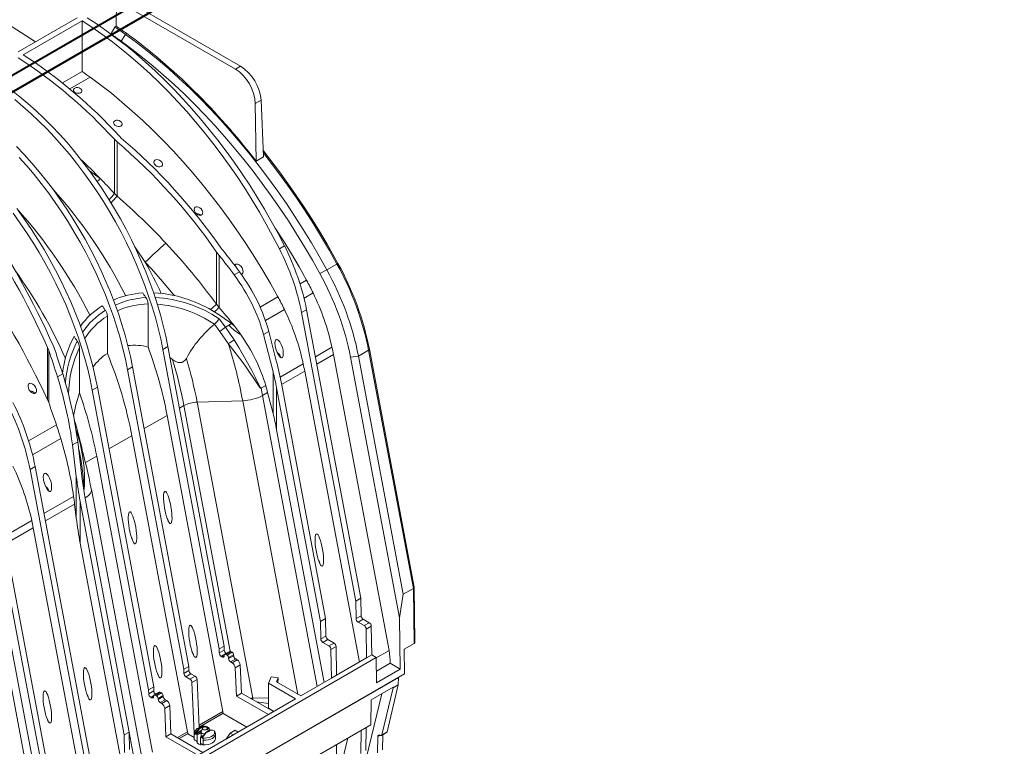
# Model space of a CAD drawing. Units: millimetres. Extents: x -9340 to 16913, y 0 to 2520.
# Drawn here: x 662 to 1007, y 1172 to 1427 of the extents above; entities that cross this region are included whole.
import ezdxf
from ezdxf import colors
from ezdxf.entities.mleader import LeaderData, LeaderLine
from ezdxf.math import Vec2, Vec3

# ---------------------------------------------------------------- set-up
doc = ezdxf.new("R2010")
doc.units = ezdxf.units.MM
doc.header["$LTSCALE"] = 0.5
doc.layers.add('HAURATON_ConstructionSite_Contour', color=7, linetype='Continuous', lineweight=40)
doc.layers.add('HAURATON_Isometrie', color=9, linetype='Continuous', lineweight=5)
doc.layers.add('HAURATON_Text_Macro', color=112, linetype='Continuous')
doc.styles.get("Standard").update_dxf_attribs({"font": 'arial.ttf'})

msp = doc.modelspace()

# ---------------------------------------------------------------- linework, layer by layer
at = {"layer": 'HAURATON_ConstructionSite_Contour'}
for p, q in [((746.168, 1458.005), (645.103, 1399.661)), ((650.103, 1396.775), (751.169, 1455.119))]:
    msp.add_line(p, q, dxfattribs=at)
at = {"layer": 'HAURATON_Isometrie'}
for p, q in [((652.004, 1459.268), (737.491, 1409.917)), ((739.279, 1410.95), (653.792, 1460.3)), ((695.759, 1433.888), (695.626, 1425.004)), ((667.291, 1419.571), (651.236, 1429.811)), ((661.211, 1416.061), (681.894, 1428.001)), ((662.979, 1414.965), (683.662, 1426.905)), ((683.662, 1409.087), (683.662, 1426.905)), ((695.152, 1424.731), (695.626, 1425.004)), ((693.738, 1422.277), (693.738, 1422.263)), ((697.304, 1419.805), (698.891, 1422.142)), ((698.891, 1422.142), (699.358, 1422.411)), ((737.491, 1409.917), (739.279, 1410.95)), ((676.762, 1405.104), (683.662, 1409.087)), ((679.307, 1403.022), (686.448, 1407.145)), ((746.465, 1399.058), (744.439, 1397.888)), ((744.737, 1377.64), (744.439, 1397.888)), ((747.36, 1379.154), (746.465, 1399.058)), ((697.382, 1385.777), (696.743, 1386.388)), ((694.976, 1385.368), (695.934, 1384.448)), ((694.976, 1366.301), (694.976, 1385.368)), ((695.934, 1365.369), (695.934, 1384.448)), ((744.737, 1377.64), (747.36, 1379.154)), ((686.24, 1374.243), (690.012, 1371.571)), ((695.934, 1365.369), (694.976, 1366.301)), ((752.904, 1346.931), (754.671, 1347.952)), ((730.861, 1345.784), (731.781, 1344.56)), ((730.861, 1327.442), (730.861, 1345.784)), ((731.781, 1326.286), (731.781, 1344.56)), ((732.923, 1346.506), (732.31, 1347.314)), ((769.573, 1339.521), (773.108, 1341.562)), ((737.04, 1337.773), (738.897, 1338.845)), ((767.12, 1338.195), (769.573, 1339.521)), ((762.45, 1335.9), (760.156, 1334.575)), ((761.555, 1329.619), (764.735, 1331.455)), ((706.794, 1312.464), (706.794, 1327.561)), ((731.781, 1326.286), (730.861, 1327.442)), ((746.145, 1326.487), (752.374, 1330.083)), ((754.659, 1325.638), (747.995, 1321.791)), ((760.678, 1324.514), (762.446, 1325.534)), ((760.678, 1324.514), (779.725, 1223.285)), ((762.446, 1325.534), (781.493, 1224.305)), ((692.512, 1310.238), (692.512, 1323.33)), ((730.127, 1320.467), (730.094, 1320.441)), ((731.8, 1322.34), (733.969, 1319.458)), ((735.209, 1320.174), (736.069, 1320.67)), ((737.2, 1319.737), (736.069, 1320.67)), ((734.943, 1313.652), (732.01, 1317.958)), ((733.969, 1319.458), (735.209, 1320.174)), ((733.969, 1319.458), (736.997, 1314.986)), ((747.315, 1316.799), (749.172, 1317.871)), ((747.315, 1316.799), (750.681, 1303.736)), ((751.822, 1307.585), (749.172, 1317.871)), ((671.921, 1311.29), (671.548, 1312.237)), ((671.548, 1293.87), (671.548, 1312.237)), ((671.921, 1292.966), (671.921, 1311.29)), ((673.586, 1312.72), (674.145, 1311.287)), ((682.706, 1296.356), (682.706, 1312.245)), ((713.751, 1312.615), (711.983, 1311.595)), ((711.983, 1311.595), (731.753, 1206.523)), ((713.751, 1312.615), (733.52, 1207.543)), ((771.355, 1312.397), (765.548, 1309.045)), ((780.663, 1309.276), (784.198, 1311.317)), ((799.916, 1227.783), (784.198, 1311.317)), ((800.205, 1228.207), (784.494, 1311.706)), ((715.347, 1308.087), (714.483, 1308.723)), ((753.148, 1301.887), (761.278, 1306.58)), ((771.856, 1309.819), (766.035, 1306.459)), ((791.396, 1205.971), (771.856, 1309.819)), ((777.875, 1308.866), (780.663, 1309.276)), ((795.078, 1217.433), (777.875, 1308.866)), ((780.663, 1309.276), (796.38, 1225.742)), ((676.844, 1303.023), (674.987, 1301.951)), ((701.376, 1305.472), (699.608, 1304.451)), ((719.378, 1199.379), (699.608, 1304.451)), ((721.146, 1200.4), (701.376, 1305.472)), ((750.681, 1289.082), (750.681, 1303.736)), ((753.66, 1299.315), (761.78, 1304.002)), ((780.985, 1201.935), (761.78, 1304.002)), ((687.234, 1297.308), (689.002, 1298.328)), ((687.234, 1297.308), (707.004, 1192.236)), ((689.002, 1298.328), (708.772, 1193.256)), ((746.44, 1298.033), (748.103, 1298.993)), ((748.113, 1298.961), (746.447, 1298)), ((746.946, 1295.439), (748.771, 1296.493)), ((750.681, 1289.082), (748.771, 1296.493)), ((751.933, 1298.081), (767.35, 1216.141)), ((751.933, 1283.427), (751.933, 1298.081)), ((769.118, 1217.162), (753.701, 1299.101)), ((671.548, 1293.87), (671.921, 1292.966)), ((724.031, 1293.099), (740.017, 1293.613)), ((743.571, 1189.251), (724.031, 1293.099)), ((759.399, 1190.602), (740.017, 1293.613)), ((766.15, 1193.371), (746.946, 1295.439)), ((717.824, 1290.966), (719.412, 1291.883)), ((735.626, 1205.71), (719.412, 1291.883)), ((705.45, 1283.822), (713.513, 1288.477)), ((733.052, 1184.628), (713.513, 1288.477)), ((674.627, 1285.201), (664.873, 1279.57)), ((681.679, 1282.898), (681.469, 1283.498)), ((768.61, 1194.791), (751.933, 1283.427)), ((666.273, 1274.614), (676.177, 1280.332)), ((682.118, 1279.162), (680.261, 1278.09)), ((682.118, 1279.162), (683.845, 1265.153)), ((682.247, 1281.033), (682.653, 1279.685)), ((701.138, 1281.333), (693.075, 1276.679)), ((720.678, 1177.485), (701.138, 1281.333)), ((681.621, 1267.058), (680.261, 1278.09)), ((688.764, 1274.19), (684.791, 1271.896)), ((708.303, 1170.341), (688.764, 1274.19)), ((665.395, 1269.508), (667.163, 1270.529)), ((665.395, 1269.508), (684.442, 1168.279)), ((667.163, 1270.529), (686.21, 1169.3)), ((681.621, 1252.404), (681.621, 1267.058)), ((706.391, 1158.872), (686.901, 1262.454)), ((686.901, 1262.453), (686.923, 1262.282)), ((680.668, 1260.045), (670.266, 1254.04)), ((698.407, 1176.341), (682.99, 1258.281)), ((682.99, 1243.627), (682.99, 1258.281)), ((684.758, 1259.302), (700.175, 1177.362)), ((681.008, 1257.374), (670.752, 1251.453)), ((681.008, 1257.374), (681.621, 1252.404)), ((656.274, 1245.963), (665.996, 1251.575)), ((656.787, 1243.391), (666.498, 1248.997)), ((685.702, 1146.929), (666.498, 1248.997)), ((655.059, 1242.157), (670.477, 1160.217)), ((672.245, 1161.238), (656.827, 1243.177)), ((682.99, 1243.627), (699.667, 1154.991)), ((669.276, 1137.447), (650.072, 1239.515)), ((671.737, 1138.867), (655.059, 1227.503)), ((796.38, 1225.742), (799.916, 1227.783)), ((800.205, 1208.477), (799.916, 1227.783)), ((800.498, 1208.89), (800.209, 1228.164)), ((779.725, 1223.285), (781.493, 1224.305)), ((781.493, 1224.305), (781.584, 1218.194)), ((796.38, 1225.742), (795.078, 1217.433)), ((779.725, 1223.285), (779.816, 1217.174)), ((767.35, 1216.141), (769.118, 1217.162)), ((769.21, 1211.051), (769.118, 1217.162)), ((779.816, 1217.174), (781.584, 1218.194)), ((780.523, 1215.963), (782.291, 1216.984)), ((782.291, 1216.984), (784.443, 1215.741)), ((795.078, 1217.433), (795.348, 1199.442)), ((767.35, 1216.141), (767.442, 1210.03)), ((780.523, 1215.963), (782.675, 1214.721)), ((782.675, 1214.721), (784.443, 1215.741)), ((783.382, 1213.511), (785.15, 1214.531)), ((783.382, 1213.511), (783.534, 1203.406)), ((785.15, 1214.531), (785.301, 1204.427)), ((767.442, 1210.03), (769.21, 1211.051)), ((768.149, 1208.82), (769.917, 1209.84)), ((772.069, 1208.598), (769.917, 1209.84)), ((733.52, 1207.543), (731.753, 1206.523)), ((731.753, 1206.523), (731.774, 1205.108)), ((733.52, 1207.543), (733.542, 1206.129)), ((768.149, 1208.82), (770.301, 1207.577)), ((770.301, 1207.577), (772.069, 1208.598)), ((771.008, 1206.367), (772.776, 1207.387)), ((771.008, 1206.367), (771.159, 1196.263)), ((772.927, 1197.283), (772.776, 1207.387)), ((796.669, 1206.436), (800.205, 1208.477)), ((796.799, 1197.788), (796.669, 1206.436)), ((402.771, 981.743), (786.907, 1203.5)), ((733.542, 1206.129), (731.774, 1205.108)), ((733.571, 1204.527), (732.481, 1203.898)), ((732.481, 1203.898), (732.802, 1203.712)), ((733.512, 1204.122), (732.802, 1203.712)), ((733.506, 1204.051), (733.531, 1204.365)), ((735.452, 1205.677), (733.684, 1204.657)), ((735.827, 1205.64), (734.059, 1204.619)), ((734.059, 1204.619), (734.537, 1204.344)), ((736.305, 1205.364), (734.537, 1204.344)), ((736.833, 1204.5), (735.065, 1203.48)), ((735.065, 1203.48), (735.09, 1203.137)), ((736.858, 1204.157), (735.09, 1203.137)), ((737.562, 1203.005), (735.795, 1201.985)), ((735.827, 1205.64), (736.305, 1205.364)), ((736.833, 1204.5), (736.858, 1204.157)), ((737.562, 1203.005), (738.1, 1202.695)), ((772.927, 1197.283), (783.534, 1203.406)), ((783.534, 1203.406), (785.301, 1204.427)), ((785.301, 1204.427), (786.907, 1203.5)), ((786.907, 1203.5), (787.039, 1194.646)), ((791.396, 1205.971), (786.908, 1203.38)), ((721.146, 1200.4), (719.378, 1199.379)), ((719.399, 1197.965), (719.378, 1199.379)), ((721.167, 1198.985), (721.146, 1200.4)), ((735.795, 1201.985), (736.332, 1201.674)), ((738.1, 1202.695), (736.332, 1201.674)), ((739.159, 1200.923), (737.391, 1199.902)), ((737.391, 1199.902), (737.83, 1189.991)), ((739.159, 1200.923), (739.598, 1191.011)), ((791.812, 1201.513), (786.978, 1198.722)), ((791.813, 1201.483), (786.979, 1198.692)), ((787.039, 1194.646), (795.348, 1199.442)), ((791.812, 1201.513), (791.813, 1201.483)), ((791.813, 1201.483), (795.348, 1199.442)), ((796.799, 1197.788), (695.506, 1139.312)), ((695.506, 1139.312), (794.678, 1196.563)), ((721.167, 1198.985), (719.399, 1197.965)), ((721.874, 1197.775), (720.106, 1196.754)), ((721.518, 1195.939), (720.106, 1196.754)), ((721.518, 1195.939), (723.286, 1196.96)), ((723.286, 1196.96), (721.874, 1197.775)), ((749.11, 1194.5), (750.009, 1196.75)), ((752.438, 1196.408), (750.009, 1196.75)), ((751.857, 1194.955), (752.438, 1196.408)), ((752.438, 1196.408), (752.382, 1194.652)), ((760.376, 1190.038), (771.159, 1196.263)), ((771.159, 1196.263), (772.927, 1197.283)), ((794.678, 1196.563), (794.638, 1193.943)), ((707.004, 1192.236), (708.772, 1193.256)), ((708.772, 1193.256), (708.793, 1191.841)), ((722.224, 1194.758), (723.992, 1195.778)), ((723.01, 1176.995), (722.224, 1194.758)), ((724.737, 1178.925), (723.992, 1195.778)), ((758.608, 1189.017), (749.11, 1194.5)), ((749.11, 1194.5), (749.11, 1185.723)), ((760.376, 1190.038), (751.857, 1194.955)), ((785.095, 1188.624), (792.873, 1193.114)), ((788.906, 1176.43), (792.87, 1192.922)), ((794.638, 1193.943), (790.674, 1177.451)), ((794.638, 1193.943), (792.87, 1192.922)), ((792.873, 1193.114), (792.87, 1192.922)), ((707.004, 1192.236), (707.025, 1190.821)), ((707.025, 1190.821), (708.793, 1191.841)), ((707.732, 1189.611), (708.822, 1190.24)), ((707.732, 1189.611), (708.053, 1189.425)), ((708.053, 1189.425), (708.763, 1189.835)), ((708.757, 1189.764), (708.782, 1190.078)), ((710.703, 1191.39), (708.936, 1190.369)), ((709.311, 1190.332), (711.078, 1191.353)), ((709.311, 1190.332), (709.788, 1190.057)), ((709.788, 1190.057), (711.556, 1191.077)), ((710.317, 1189.193), (712.084, 1190.213)), ((710.317, 1189.193), (710.342, 1188.85)), ((710.342, 1188.85), (712.109, 1189.87)), ((711.078, 1191.353), (711.556, 1191.077)), ((712.084, 1190.213), (712.109, 1189.87)), ((716.535, 1164.729), (758.608, 1189.017)), ((739.598, 1191.011), (737.83, 1189.991)), ((737.83, 1189.991), (749.062, 1183.506)), ((739.598, 1191.011), (750.83, 1184.527)), ((743.571, 1189.251), (749.11, 1189.429)), ((769.382, 1109.859), (788.833, 1190.782)), ((711.046, 1187.698), (712.814, 1188.718)), ((711.046, 1187.698), (711.584, 1187.387)), ((711.584, 1187.387), (713.351, 1188.408)), ((712.643, 1185.615), (714.411, 1186.636)), ((712.643, 1185.615), (713.081, 1175.703)), ((712.814, 1188.718), (713.351, 1188.408)), ((714.411, 1186.636), (714.849, 1176.724)), ((744.844, 1187.983), (749.11, 1187.414)), ((744.911, 1187.944), (749.11, 1187.384)), ((751.006, 1184.628), (749.11, 1185.723)), ((785.095, 1188.624), (784.962, 1179.923)), ((724.698, 1179.806), (733.052, 1184.628)), ((724.729, 1179.115), (733.122, 1183.96)), ((724.73, 1179.085), (733.123, 1183.93)), ((733.122, 1183.96), (733.123, 1183.93)), ((741.46, 1179.117), (733.123, 1183.93)), ((750.83, 1184.527), (749.062, 1183.506)), ((784.962, 1179.923), (400.826, 958.166)), ((725.29, 1179.244), (724.28, 1178.661)), ((726.161, 1179.523), (724.849, 1178.765)), ((724.92, 1178.643), (726.232, 1179.4)), ((725.864, 1178.735), (725.495, 1177.549)), ((726.161, 1179.541), (726.143, 1179.537)), ((726.147, 1179.54), (726.158, 1179.541)), ((727.489, 1179.105), (727.326, 1179.011)), ((727.507, 1178.871), (727.595, 1178.921)), ((727.895, 1177.741), (727.585, 1178.735)), ((728.227, 1178.797), (727.667, 1178.473)), ((728.227, 1178.797), (727.74, 1179.078)), ((728.227, 1178.797), (728.227, 1177.933)), ((783.328, 1178.98), (783.205, 1170.92)), ((700.175, 1177.362), (698.407, 1176.341)), ((698.499, 1170.23), (698.407, 1176.341)), ((700.175, 1177.362), (700.267, 1171.251)), ((701.59, 1169.685), (700.178, 1177.19)), ((713.081, 1175.703), (714.849, 1176.724)), ((713.081, 1175.703), (724.313, 1169.219)), ((714.849, 1176.724), (726.081, 1170.24)), ((720.678, 1177.485), (717.105, 1175.422)), ((720.748, 1176.817), (717.718, 1175.068)), ((720.748, 1176.787), (717.744, 1175.052)), ((720.748, 1176.817), (720.748, 1176.787)), ((720.748, 1176.787), (722.975, 1175.501)), ((722.975, 1176.678), (723.012, 1176.366)), ((722.975, 1176.673), (722.975, 1175.092)), ((723.012, 1174.786), (722.975, 1175.092)), ((723.012, 1174.786), (723.012, 1176.366)), ((723.376, 1176.754), (723.377, 1176.755)), ((723.498, 1176.629), (723.985, 1176.347)), ((725.649, 1178.043), (723.663, 1176.896)), ((723.769, 1176.713), (725.556, 1177.744)), ((725.475, 1177.208), (723.985, 1176.347)), ((723.985, 1174.044), (723.985, 1176.347)), ((725.222, 1175.633), (726.712, 1176.493)), ((725.222, 1175.633), (725.222, 1173.329)), ((725.222, 1175.633), (725.709, 1175.352)), ((725.475, 1177.419), (725.475, 1177.215)), ((725.475, 1177.208), (725.475, 1175.779)), ((726.085, 1175.641), (725.855, 1175.508)), ((725.867, 1175.318), (725.866, 1175.317)), ((728.55, 1178.119), (727.239, 1177.362)), ((727.289, 1177.357), (728.6, 1178.114)), ((729.311, 1177.993), (729.465, 1178.082)), ((729.952, 1177.801), (729.465, 1178.082)), ((730.475, 1175.092), (730.475, 1176.673)), ((735.634, 1176.971), (734.196, 1174.924)), ((735.634, 1176.971), (737.402, 1177.991)), ((735.634, 1176.971), (736.688, 1176.363)), ((738.456, 1177.383), (736.688, 1176.363)), ((737.402, 1177.991), (738.456, 1177.383)), ((759.836, 1104.349), (776.88, 1175.257)), ((781.438, 1169.899), (781.561, 1177.959)), ((787.418, 1175.864), (787.33, 1170.084)), ((787.418, 1175.864), (788.112, 1176.265)), ((788.219, 1176.204), (788.125, 1176.258)), ((788.719, 1176.154), (790.487, 1177.175)), ((788.906, 1176.43), (790.674, 1177.451)), ((789.178, 1176.42), (789.097, 1171.104)), ((723.631, 1174.306), (723.196, 1174.557)), ((723.985, 1174.044), (723.631, 1174.306)), ((723.903, 1174.097), (724.04, 1173.93)), ((724.04, 1173.522), (724.04, 1173.93)), ((725.576, 1173.184), (725.222, 1173.329)), ((725.277, 1173.215), (725.277, 1172.807)), ((725.277, 1173.215), (725.713, 1173.104)), ((726.011, 1172.933), (725.576, 1173.184)), ((726.194, 1172.949), (726.194, 1174.529)), ((772.899, 1172.959), (772.776, 1164.899))]:
    msp.add_line(p, q, dxfattribs=at)
at = {"layer": 'HAURATON_Isometrie', "flags": 128}
for points in [[(685.43, 1427.925), (688.888, 1425.671), (692.337, 1423.277), (695.77, 1420.748), (699.184, 1418.087), (702.574, 1415.297), (705.935, 1412.382), (709.264, 1409.345), (712.556, 1406.191), (715.805, 1402.924), (719.009, 1399.548), (722.163, 1396.068), (725.263, 1392.488), (728.304, 1388.813), (731.283, 1385.048), (734.196, 1381.197), (737.038, 1377.266), (739.807, 1373.26), (742.498, 1369.185), (745.108, 1365.045), (747.634, 1360.846), (750.072, 1356.594), (752.419, 1352.294), (754.671, 1347.952)], [(752.904, 1346.931), (750.651, 1351.273), (748.304, 1355.573), (745.866, 1359.825), (743.341, 1364.024), (740.73, 1368.164), (738.039, 1372.24), (735.271, 1376.246), (732.428, 1380.176), (729.515, 1384.027), (726.536, 1387.792), (723.495, 1391.468), (720.395, 1395.048), (717.242, 1398.528), (714.038, 1401.904), (710.788, 1405.171), (707.496, 1408.325), (704.168, 1411.361), (700.806, 1414.276), (697.416, 1417.067), (694.002, 1419.728), (690.569, 1422.257), (687.121, 1424.65), (683.662, 1426.905)], [(695.152, 1424.731), (693.854, 1422.478), (693.738, 1422.277)], [(698.891, 1422.142), (702.714, 1419.315), (706.517, 1416.353), (710.295, 1413.258), (714.045, 1410.035), (717.762, 1406.687), (721.442, 1403.217), (725.082, 1399.63), (728.676, 1395.929), (732.222, 1392.119), (735.714, 1388.204), (739.149, 1384.188), (742.524, 1380.076), (745.835, 1375.872), (749.077, 1371.581), (752.248, 1367.208), (755.343, 1362.758), (758.36, 1358.235), (761.294, 1353.645), (764.143, 1348.992), (766.904, 1344.283), (769.573, 1339.521)], [(767.12, 1338.195), (764.484, 1342.898), (761.757, 1347.55), (758.943, 1352.145), (756.045, 1356.679), (753.065, 1361.147), (750.007, 1365.543), (746.876, 1369.863), (743.673, 1374.101), (740.403, 1378.254), (737.069, 1382.315), (733.676, 1386.282), (730.226, 1390.149), (726.724, 1393.913), (723.174, 1397.568), (719.579, 1401.111), (715.944, 1404.539), (712.272, 1407.846), (708.568, 1411.03), (704.836, 1414.086), (701.08, 1417.012), (697.304, 1419.805)], [(752.374, 1330.083), (749.757, 1334.744), (747.047, 1339.353), (744.246, 1343.902), (741.358, 1348.386), (738.386, 1352.8), (735.334, 1357.138), (732.206, 1361.395), (729.005, 1365.566), (725.736, 1369.646), (722.402, 1373.629), (719.008, 1377.511), (715.557, 1381.286), (712.054, 1384.951), (708.504, 1388.501), (704.91, 1391.931), (701.278, 1395.237), (697.611, 1398.415), (693.914, 1401.462), (690.191, 1404.373), (686.448, 1407.145)], [(681.01, 1401.872), (680.717, 1402.167), (680.579, 1402.498), (680.612, 1402.826), (680.81, 1403.114), (681.148, 1403.33), (681.588, 1403.452), (682.08, 1403.467), (682.573, 1403.372), (683.013, 1403.176), (683.348, 1402.899), (683.537, 1402.572), (683.558, 1402.234), (683.409, 1401.926), (683.111, 1401.684), (682.699, 1401.533), (682.219, 1401.487), (681.721, 1401.551), (681.259, 1401.72), (681.01, 1401.872)], [(658.923, 1402.526), (661.802, 1400.267), (664.655, 1397.878), (667.478, 1395.364), (670.265, 1392.73), (673.011, 1389.981), (675.71, 1387.121), (678.357, 1384.157), (680.948, 1381.094), (683.478, 1377.938), (685.941, 1374.694), (688.333, 1371.37), (690.649, 1367.97), (692.886, 1364.502), (695.038, 1360.973), (697.102, 1357.388), (699.074, 1353.755), (700.95, 1350.081), (702.726, 1346.372), (704.4, 1342.636), (705.968, 1338.88), (707.427, 1335.11), (708.774, 1331.334), (710.006, 1327.56), (711.122, 1323.794), (712.12, 1320.043), (712.996, 1316.314), (713.751, 1312.615)], [(660.034, 1399.246), (662.888, 1396.858), (665.711, 1394.344), (668.498, 1391.71), (671.243, 1388.96), (673.942, 1386.101), (676.59, 1383.137), (679.181, 1380.074), (681.71, 1376.917), (684.173, 1373.674), (686.565, 1370.349), (688.881, 1366.95), (691.118, 1363.482), (693.27, 1359.952), (695.334, 1356.368), (697.306, 1352.735), (699.182, 1349.061), (700.959, 1345.352), (702.632, 1341.616), (704.2, 1337.859), (705.659, 1334.09), (707.006, 1330.314), (708.238, 1326.539), (709.355, 1322.773), (710.352, 1319.022), (711.229, 1315.294), (711.983, 1311.595)], [(695.152, 1390.309), (694.855, 1390.67), (694.719, 1391.063), (694.764, 1391.435), (694.975, 1391.74), (695.316, 1391.947), (695.747, 1392.044), (696.226, 1392.024), (696.711, 1391.885), (697.151, 1391.634), (697.493, 1391.293), (697.684, 1390.899), (697.695, 1390.508), (697.531, 1390.174), (697.225, 1389.934), (696.82, 1389.805), (696.354, 1389.792), (695.867, 1389.898), (695.405, 1390.118), (695.152, 1390.309)], [(701.376, 1305.472), (700.622, 1309.171), (699.745, 1312.899), (698.748, 1316.65), (697.632, 1320.416), (696.399, 1324.191), (695.052, 1327.966), (693.593, 1331.736), (692.026, 1335.493), (690.352, 1339.229), (688.576, 1342.937), (686.7, 1346.612), (684.728, 1350.245), (682.664, 1353.829), (680.511, 1357.359), (678.275, 1360.827), (675.958, 1364.226), (673.566, 1367.551), (671.103, 1370.794), (668.574, 1373.951), (665.983, 1377.014), (663.336, 1379.978), (660.637, 1382.837)], [(773.466, 1341.788), (772.17, 1344.127), (769.646, 1348.537), (767.044, 1352.9), (764.367, 1357.212), (761.615, 1361.469), (758.793, 1365.666), (755.903, 1369.8), (752.948, 1373.867), (749.931, 1377.862), (747.266, 1381.257)], [(773.108, 1341.562), (770.439, 1346.324), (767.679, 1351.033), (764.83, 1355.686), (761.895, 1360.276), (758.879, 1364.799), (755.783, 1369.249), (752.613, 1373.622), (749.37, 1377.913), (747.297, 1380.567)], [(699.608, 1304.451), (698.854, 1308.15), (697.977, 1311.879), (696.98, 1315.629), (695.864, 1319.396), (694.631, 1323.17), (693.284, 1326.946), (691.826, 1330.716), (690.258, 1334.472), (688.584, 1338.208), (686.808, 1341.917), (684.932, 1345.591), (682.96, 1349.224), (680.896, 1352.809), (678.743, 1356.338), (676.507, 1359.806), (674.191, 1363.206), (671.799, 1366.53), (669.336, 1369.774), (666.806, 1372.93), (664.215, 1375.993), (661.568, 1378.957)], [(709.295, 1376.334), (708.988, 1376.779), (708.857, 1377.255), (708.927, 1377.68), (709.161, 1377.993), (709.506, 1378.178), (709.921, 1378.241), (710.378, 1378.181), (710.85, 1377.995), (711.294, 1377.68), (711.645, 1377.256), (711.835, 1376.773), (711.823, 1376.316), (711.629, 1375.961), (711.312, 1375.739), (710.918, 1375.645), (710.474, 1375.672), (710.004, 1375.824), (709.544, 1376.105), (709.295, 1376.334)], [(659.424, 1359.387), (661.816, 1356.062), (664.133, 1352.663), (666.369, 1349.195), (668.521, 1345.665), (670.586, 1342.081), (672.557, 1338.448), (674.433, 1334.773), (676.21, 1331.065), (677.884, 1327.328), (679.451, 1323.572), (680.91, 1319.802), (682.257, 1316.027), (683.49, 1312.252), (684.606, 1308.486), (685.603, 1304.735), (686.48, 1301.007), (687.234, 1297.308)], [(661.192, 1360.407), (663.584, 1357.083), (665.9, 1353.683), (668.137, 1350.215), (670.289, 1346.686), (672.353, 1343.101), (674.325, 1339.468), (676.201, 1335.794), (677.978, 1332.085), (679.651, 1328.349), (681.219, 1324.593), (682.678, 1320.823), (684.025, 1317.047), (685.258, 1313.273), (686.374, 1309.506), (687.371, 1305.755), (688.248, 1302.027), (689.002, 1298.328)], [(723.437, 1359.549), (723.087, 1360.19), (723, 1360.787), (723.103, 1361.177), (723.356, 1361.478), (723.692, 1361.632), (724.076, 1361.658), (724.503, 1361.563), (724.96, 1361.332), (725.412, 1360.947), (725.787, 1360.412), (725.985, 1359.798), (725.966, 1359.336), (725.77, 1358.945), (725.463, 1358.724), (725.105, 1358.644), (724.703, 1358.685), (724.26, 1358.853), (723.796, 1359.169), (723.437, 1359.549)], [(762.45, 1335.9), (759.834, 1340.561), (757.124, 1345.17), (754.323, 1349.719), (751.434, 1354.203), (751.185, 1354.581)], [(705.844, 1342.203), (702.391, 1347.312), (702.079, 1347.734)], [(716.107, 1330.486), (715.636, 1331.05), (711.832, 1335.476), (707.965, 1339.853), (705.844, 1342.203)], [(737.216, 1341.002), (737.366, 1341.288), (737.644, 1341.504), (737.96, 1341.578), (738.311, 1341.539), (738.802, 1341.323), (739.361, 1340.85), (739.798, 1340.234), (740.098, 1339.42), (740.131, 1338.842), (740.021, 1338.436), (739.823, 1338.169), (739.537, 1338.01), (739.424, 1337.998)], [(706.033, 1329.774), (705.896, 1329.979), (705.759, 1330.185), (705.621, 1330.39), (705.483, 1330.595), (705.345, 1330.8), (705.207, 1331.004), (705.069, 1331.209), (704.93, 1331.413)], [(736.069, 1320.67), (731.465, 1323.97), (728.081, 1325.976), (724.561, 1327.714), (720.876, 1329.173), (717.095, 1330.301), (712.232, 1331.213), (708.713, 1331.424)], [(691.816, 1325.355), (691.683, 1325.55), (691.549, 1325.744), (691.415, 1325.938), (691.281, 1326.133), (691.147, 1326.327), (691.013, 1326.52), (690.878, 1326.714), (690.744, 1326.908)], [(732.01, 1317.958), (730.127, 1320.466), (730.127, 1320.467)], [(739.234, 1316.985), (739.064, 1317.023), (738.27, 1317.399), (737.047, 1318.339), (735.899, 1319.451), (735.209, 1320.174)], [(681.92, 1314.529), (681.782, 1314.739), (681.643, 1314.948), (681.504, 1315.157), (681.365, 1315.366), (681.226, 1315.575), (681.086, 1315.783), (680.947, 1315.992), (680.807, 1316.2)], [(746.447, 1298), (746.416, 1297.987), (746.377, 1297.985), (746.3, 1298.013), (746.074, 1298.223), (745.355, 1299.25), (743.947, 1301.413), (742.442, 1303.64), (740.724, 1306.066), (738.899, 1308.535), (736.959, 1311.073), (734.943, 1313.652)], [(736.997, 1314.986), (738.643, 1312.291), (740.233, 1309.603), (741.764, 1306.908), (743.21, 1304.228), (744.435, 1301.827), (745.588, 1299.458), (746.163, 1298.321), (746.336, 1298.073), (746.392, 1298.032), (746.419, 1298.027), (746.44, 1298.033)], [(751.721, 1311.468), (752.19, 1310.315), (752.799, 1309.307), (753.138, 1308.93), (753.467, 1308.714), (753.646, 1308.678), (753.829, 1308.722), (753.967, 1308.835), (754.093, 1309.036), (754.216, 1309.435), (754.28, 1310.333), (754.18, 1311.356), (753.952, 1312.345), (753.57, 1313.389), (753.036, 1314.322), (752.374, 1314.969), (752.068, 1315.086), (751.847, 1315.079), (751.644, 1314.973), (751.502, 1314.806), (751.367, 1314.489), (751.284, 1313.898), (751.386, 1312.734), (751.721, 1311.468)], [(753.39, 1308.765), (753.351, 1308.881), (753.005, 1309.574), (752.568, 1310.172), (752.244, 1310.443), (752.118, 1310.491)], [(784.198, 1311.317), (784.323, 1311.401), (784.417, 1311.489), (784.475, 1311.579), (784.497, 1311.666), (784.494, 1311.705)], [(720.243, 1308.486), (719.802, 1307.861), (719.186, 1307.33), (718.635, 1307.08), (718.043, 1306.985), (717.266, 1307.072), (716.096, 1307.57), (715.347, 1308.087)], [(665.1, 1297.336), (664.78, 1298.015), (664.662, 1298.661), (664.721, 1299.128), (664.888, 1299.447), (665.166, 1299.663), (665.482, 1299.737), (665.832, 1299.698), (666.324, 1299.482), (666.883, 1299.009), (667.32, 1298.393), (667.62, 1297.579), (667.652, 1297.001), (667.542, 1296.595), (667.345, 1296.328), (667.059, 1296.169), (666.742, 1296.135), (666.385, 1296.212), (665.867, 1296.494), (665.298, 1297.054), (665.1, 1297.336)], [(680.613, 1288.22), (681.478, 1292.231), (682.706, 1296.356)], [(682.285, 1281.044), (681.821, 1282.558), (681.695, 1282.904)], [(682.653, 1279.685), (682.941, 1278.73), (683.821, 1274.438), (684.346, 1270.103), (684.516, 1267.11), (684.508, 1264.123), (684.392, 1262.615), (684.302, 1262.222), (684.253, 1262.121), (684.222, 1262.083), (684.192, 1262.061)], [(684.256, 1262.272), (684.29, 1262.603), (684.271, 1264.061), (684.066, 1266.968), (683.728, 1269.889), (683.221, 1273.054), (682.563, 1276.206), (682.41, 1276.794)], [(670.404, 1264.525), (670.872, 1263.372), (671.482, 1262.364), (671.821, 1261.986), (672.15, 1261.771), (672.329, 1261.734), (672.512, 1261.778), (672.65, 1261.891), (672.776, 1262.093), (672.899, 1262.492), (672.963, 1263.39), (672.863, 1264.413), (672.635, 1265.402), (672.253, 1266.445), (671.718, 1267.378), (671.056, 1268.026), (670.751, 1268.142), (670.53, 1268.135), (670.327, 1268.03), (670.185, 1267.862), (670.05, 1267.545), (669.967, 1266.955), (670.069, 1265.791), (670.404, 1264.525)], [(672.073, 1261.821), (672.033, 1261.938), (671.688, 1262.63), (671.251, 1263.229), (670.926, 1263.499), (670.801, 1263.548)], [(686.923, 1262.282), (686.921, 1262.057), (686.825, 1261.627), (686.613, 1261.19), (686.288, 1260.751), (685.854, 1260.318), (685.319, 1259.899), (684.691, 1259.5)], [(732.802, 1203.712), (732.932, 1203.651), (733.058, 1203.62), (733.175, 1203.62), (733.28, 1203.651), (733.367, 1203.712), (733.436, 1203.802), (733.483, 1203.916), (733.506, 1204.051)], [(733.531, 1204.365), (733.549, 1204.467), (733.584, 1204.553), (733.635, 1204.619), (733.701, 1204.665), (733.779, 1204.689), (733.867, 1204.689), (733.962, 1204.665), (734.059, 1204.619)], [(708.053, 1189.425), (708.183, 1189.364), (708.309, 1189.333), (708.426, 1189.333), (708.531, 1189.364), (708.619, 1189.425), (708.687, 1189.515), (708.734, 1189.629), (708.757, 1189.764)], [(708.782, 1190.078), (708.8, 1190.18), (708.835, 1190.265), (708.886, 1190.332), (708.952, 1190.378), (709.031, 1190.402), (709.118, 1190.402), (709.213, 1190.378), (709.311, 1190.332)], [(742.749, 1189.192), (742.956, 1189.213), (743.571, 1189.251)], [(724.781, 1178.753), (724.047, 1177.782), (723.377, 1176.755)], [(723.663, 1176.896), (724.34, 1177.903), (724.92, 1178.643)], [(726.106, 1179.001), (726.39, 1179.111), (726.725, 1179.149), (727.06, 1179.111), (727.343, 1179.001), (727.533, 1178.837), (727.6, 1178.644), (727.533, 1178.451), (727.343, 1178.287), (727.06, 1178.177), (726.725, 1178.139), (726.39, 1178.177), (726.106, 1178.287), (725.916, 1178.451), (725.85, 1178.644), (725.916, 1178.837), (726.106, 1179.001)], [(726.141, 1179.538), (726.143, 1179.539), (726.144, 1179.539)], [(727.582, 1179.183), (726.897, 1179.428), (726.141, 1179.538)], [(726.144, 1179.539), (726.145, 1179.539), (726.147, 1179.539), (726.15, 1179.537), (726.153, 1179.535), (726.155, 1179.532), (726.158, 1179.528), (726.161, 1179.523)], [(726.158, 1179.541), (726.162, 1179.541), (726.183, 1179.536), (726.203, 1179.524), (726.219, 1179.505), (726.231, 1179.482), (726.237, 1179.455), (726.237, 1179.427), (726.232, 1179.4)], [(726.232, 1179.4), (726.96, 1179.289), (727.489, 1179.105)], [(727.583, 1179.183), (727.601, 1179.179), (727.615, 1179.173), (727.621, 1179.171), (727.626, 1179.167), (727.632, 1179.161), (727.633, 1179.154), (727.616, 1179.136), (727.489, 1179.105)], [(727.611, 1179.176), (727.595, 1179.18), (727.582, 1179.184)], [(727.595, 1178.921), (727.698, 1179.003), (727.741, 1179.078)], [(723.364, 1176.726), (723.366, 1176.726), (723.368, 1176.726)], [(723.368, 1176.726), (723.372, 1176.742), (723.377, 1176.756)], [(723.663, 1176.896), (723.49, 1176.755), (723.447, 1176.733), (723.427, 1176.726), (723.409, 1176.723), (723.394, 1176.725), (723.389, 1176.727), (723.384, 1176.731), (723.378, 1176.741), (723.377, 1176.755)], [(723.498, 1176.629), (723.661, 1176.663), (723.769, 1176.713)], [(726.755, 1176.698), (726.725, 1176.697), (726.246, 1176.752), (725.841, 1176.909), (725.57, 1177.143), (725.475, 1177.419), (725.495, 1177.549)], [(725.855, 1175.508), (725.751, 1175.427), (725.709, 1175.352)], [(725.867, 1175.318), (725.849, 1175.315), (725.834, 1175.316), (725.828, 1175.319), (725.824, 1175.322), (725.818, 1175.333), (725.816, 1175.347), (725.834, 1175.402), (725.961, 1175.57)], [(725.838, 1175.3), (725.854, 1175.309), (725.867, 1175.318)], [(725.843, 1175.295), (725.841, 1175.298), (725.838, 1175.3)], [(725.93, 1175.501), (725.895, 1175.494), (725.855, 1175.508)], [(730.074, 1177.745), (730.181, 1177.291), (730.106, 1176.835), (729.853, 1176.4), (729.434, 1176.01), (728.872, 1175.686), (728.197, 1175.444), (727.444, 1175.298), (726.653, 1175.255), (725.866, 1175.317)], [(725.867, 1175.318), (726.552, 1176.336), (727.309, 1177.294)], [(727.218, 1177.316), (726.489, 1176.364), (725.961, 1175.57)], [(726.194, 1174.529), (727.061, 1174.516), (727.911, 1174.619), (728.696, 1174.831), (729.376, 1175.142), (729.915, 1175.534), (730.282, 1175.988), (730.46, 1176.478), (730.475, 1176.667)], [(730.475, 1175.092), (730.46, 1174.898), (730.282, 1174.407), (729.915, 1173.954), (729.376, 1173.561), (728.696, 1173.25), (727.911, 1173.038), (727.061, 1172.936), (726.194, 1172.949)], [(727.309, 1177.294), (727.288, 1177.312), (727.266, 1177.327), (727.247, 1177.338), (727.231, 1177.344), (727.219, 1177.344), (727.213, 1177.34), (727.212, 1177.33), (727.218, 1177.316)], [(727.239, 1177.362), (727.234, 1177.359), (727.214, 1177.341)], [(728.6, 1178.133), (728.562, 1178.125), (728.551, 1178.119)], [(728.668, 1178.079), (729.403, 1177.981), (730.074, 1177.745)], [(729.968, 1177.782), (730.003, 1177.779), (730.023, 1177.775), (730.04, 1177.771), (730.055, 1177.765), (730.061, 1177.762), (730.066, 1177.759), (730.071, 1177.753), (730.073, 1177.746)], [(730.081, 1177.75), (730.077, 1177.747), (730.073, 1177.746)], [(730.086, 1177.744), (730.083, 1177.747), (730.081, 1177.75)], [(730.46, 1176.665), (730.47, 1176.808), (730.392, 1177.16)], [(788.906, 1176.43), (788.869, 1176.323), (788.813, 1176.235), (788.742, 1176.169), (788.656, 1176.126), (788.557, 1176.108), (788.45, 1176.115), (788.336, 1176.148), (788.219, 1176.204)], [(724.603, 1173.132), (724.142, 1173.475), (724.104, 1173.515)], [(725.277, 1172.84), (725.198, 1172.866), (724.603, 1173.132)], [(726.194, 1172.949), (726.189, 1172.923), (726.176, 1172.905), (726.146, 1172.893), (726.088, 1172.899), (726.011, 1172.933)], [(726.115, 1172.895), (726.16, 1172.889), (726.725, 1172.864)]]:
    msp.add_lwpolyline(points, dxfattribs=at)
at = {"layer": 'HAURATON_Isometrie'}
for centre, radius, start, end in [((626.878, 1322.148), 123.226, 54.23953, 56.35437), ((626.496, 1321.482), 121.166, 54.24017, 56.29203), ((568.759, 1270.472), 170.679, 42.31179, 57.20264), ((570.527, 1271.493), 170.679, 42.31179, 57.20264), ((621.062, 1316.341), 111.895, 54.24305, 55.98214), ((535.441, 1221.346), 215.545, 44.1832, 46.7066), ((714.473, 1347.246), 34.497, 135.15841, 137.69247), ((527.129, 1213.205), 227.18, 42.36852, 44.19444), ((544.919, 1252.722), 172.51, 26.7647, 42.0005), ((736.075, 1330.674), 54.392, 139.07908, 142.10858), ((737.988, 1325.463), 57.975, 136.50115, 139.63953), ((532.595, 1245.616), 172.447, 26.86346, 42.00255), ((723.943, 1357.441), 1.808, 43.1913, 96.73284), ((807.021, 1240.717), 143.304, 130.97563, 134.91254), ((678.934, 1309.129), 85.108, 11.11388, 27.13968), ((677.166, 1308.108), 85.108, 11.11388, 27.13968), ((548.573, 1254.687), 179.981, 25.18119, 29.09444), ((772.147, 1343.485), 2.149, 296.55509, 307.85168), ((682.368, 1291.134), 103.812, 11.21101, 29.06274), ((683.079, 1291.59), 103.39, 11.21879, 29.04616), ((516.833, 1236.421), 176.397, 24.09825, 35.68519), ((679.13, 1289.295), 100.666, 11.21101, 29.06274), ((679.193, 1289.225), 103.432, 11.17798, 29.09577), ((679.537, 1290.462), 94.547, 25.69369, 28.72348), ((706.552, 1302.015), 29.443, 93.15718, 113.83928), ((687.859, 1294.074), 85.483, 12.37724, 25.93101), ((707.26, 1301.396), 28.405, 92.47552, 114.83215), ((707.171, 1300.699), 26.865, 90.80324, 114.52049), ((702.754, 1327.408), 4.043, 2.16709, 35.80452), ((707.221, 1285.837), 44.006, 56.0463, 87.37457), ((706.835, 1286.306), 41.306, 55.72972, 85.63316), ((641.349, 1428.756), 135.192, 310.26462, 311.46122), ((669.46, 1284.645), 94.547, 25.69369, 28.72348), ((704.438, 1304.555), 26.214, 121.49384, 144.66976), ((705.467, 1303.266), 25.967, 121.71616, 146.49497), ((688.805, 1323.189), 3.709, 2.18127, 35.73501), ((664.607, 1406.406), 104.554, 308.72765, 309.97698), ((677.782, 1288.257), 85.483, 12.37724, 25.93101), ((705.707, 1302.132), 24.97, 121.90182, 147.98991), ((755.873, 1289.163), 40.532, 129.49446, 151.5278), ((723.173, 1328.364), 10.522, 311.36739, 325.07438), ((692.392, 1372.396), 67.755, 310.11978, 310.43734), ((722.298, 1332.671), 17.63, 303.42836, 311.4549), ((713.217, 1299.013), 36.685, 152.06284, 173.39508), ((716.753, 1296.833), 39.07, 153.06859, 175.70465), ((678.359, 1312.026), 4.353, 2.87956, 35.1052), ((729.442, 1324.369), 12.047, 297.17181, 308.83878), ((575.659, 1262.664), 167.246, 10.66416, 17.75022), ((720.563, 1294.669), 41.737, 155.09605, 178.22476), ((703.351, 1293.737), 19.742, 123.29888, 143.80546), ((552.16, 1252.612), 151.721, 10.91212, 22.32225), ((702.077, 1294.95), 18.138, 74.9246, 97.42829), ((567.421, 1260.495), 148.748, 10.84303, 20.44926), ((615.451, 1280.71), 159.092, 10.54279, 11.48862), ((578.246, 1265.082), 143.687, 10.74966, 17.41522), ((580.464, 1265.915), 146.119, 10.72214, 16.93856), ((605.374, 1274.893), 159.092, 10.54279, 11.48862), ((665.512, 1295.367), 1.637, 28.84492, 95.4526), ((543.785, 1246.483), 147.602, 10.81922, 19.74827), ((743.201, 1297.341), 3.312, 11.48139, 12.07245), ((590.552, 1266.332), 159.079, 10.54277, 11.48258), ((583.651, 1254.123), 85.108, 11.11388, 27.13968), ((724.277, 1282.789), 10.313, 91.36681, 118.14768), ((739.648, 1309.079), 15.47, 271.36681, 298.14768), ((581.884, 1253.103), 85.108, 11.11388, 27.13968), ((540.87, 1244.269), 146.384, 12.65662, 16.9517), ((681.574, 1282.999), 0.153, 280.63612, 321.29773), ((543.016, 1236.099), 146.27, 10.3121, 16.92155), ((582.5, 1233.252), 85.483, 12.37724, 25.93101), ((510.092, 1219.888), 159.092, 10.54279, 11.48862), ((781.355, 1217.261), 1.541, 183.22965, 237.34774), ((783.122, 1218.281), 1.541, 183.22965, 237.34774), ((781.844, 1213.424), 1.541, 3.22965, 57.34774), ((783.612, 1214.444), 1.541, 3.22965, 57.34774), ((768.98, 1210.117), 1.541, 183.22965, 237.34774), ((770.748, 1211.137), 1.541, 183.22965, 237.34774), ((769.47, 1206.28), 1.541, 3.22965, 57.34774), ((771.237, 1207.301), 1.541, 3.22965, 57.34774), ((733.312, 1205.195), 1.541, 183.22965, 237.34774), ((735.094, 1206.22), 1.555, 183.38221, 234.68946), ((733.906, 1203.364), 1.165, 5.689, 57.19914), ((736.636, 1203.291), 1.554, 185.689, 237.19914), ((735.608, 1205.338), 0.373, 54.01818, 114.67136), ((735.674, 1204.385), 1.165, 5.689, 57.19914), ((738.404, 1204.311), 1.554, 185.689, 237.19914), ((765.861, 1201.339), 25.952, 0.38356, 10.27981), ((735.077, 1199.721), 2.322, 4.46649, 57.26592), ((736.845, 1200.742), 2.322, 4.46649, 57.26592), ((720.938, 1198.051), 1.541, 183.22965, 237.34774), ((722.706, 1199.072), 1.541, 183.22965, 237.34774), ((720.681, 1194.637), 1.548, 4.46649, 57.26592), ((722.449, 1195.658), 1.548, 4.46649, 57.26592), ((708.563, 1190.908), 1.541, 183.22965, 237.34774), ((710.345, 1191.933), 1.555, 183.38221, 234.68946), ((709.157, 1189.077), 1.165, 5.689, 57.19914), ((710.859, 1191.051), 0.373, 54.01818, 114.67136), ((710.925, 1190.098), 1.165, 5.689, 57.19914), ((713.655, 1190.024), 1.554, 185.689, 237.19914), ((736.712, 1187.988), 6.974, 5.61593, 10.43275), ((711.888, 1189.004), 1.554, 185.689, 237.19914), ((710.328, 1185.434), 2.322, 4.46649, 57.26592), ((712.096, 1186.455), 2.322, 4.46649, 57.26592), ((729.18, 1183.884), 3.943, 1.10439, 10.87418), ((725.435, 1176.533), 2.451, 106.49688, 176.55241), ((724.899, 1177.2), 1.587, 112.96648, 196.31113), ((725.911, 1178.092), 1.309, 118.29506, 149.67576), ((724.83, 1178.675), 0.0925, 78.34467, 122.02225), ((724.713, 1178.525), 0.238, 29.60997, 73.28863), ((726.318, 1177.735), 1.794, 95.02777, 144.96685), ((724.766, 1178.636), 0.154, 2.60548, 57.39452), ((726.552, 1176.966), 2.605, 99.08693, 118.96033), ((726.078, 1179.393), 0.154, 2.60548, 57.39452), ((727.719, 1179.116), 0.231, 182.60548, 237.39452), ((726.306, 1177.314), 2.274, 50.88237, 54.97341), ((716.805, 1176.741), 3.943, 1.10439, 10.87418), ((723.352, 1176.387), 0.34, 87.94595, 183.42874), ((722.379, 1175.283), 1.75, 50.26968, 55.5867), ((723.893, 1176.907), 0.231, 182.60548, 237.39452), ((725.238, 1173.985), 1.446, 65.48207, 71.00936), ((724.977, 1174.434), 1.221, 4.47759, 44.82844), ((727.259, 1177.316), 0.0503, 54.3854, 114.27299), ((727.131, 1179.144), 1.794, 275.02777, 324.96685), ((727.052, 1177.246), 0.262, 10.63805, 25.1719), ((727.146, 1179.146), 1.859, 275.02777, 324.96686), ((728.6, 1178.06), 0.0712, 15.07027, 168.94525), ((728.571, 1178.073), 0.0503, 54.3824, 114.30711), ((728.578, 1177.99), 0.126, 44.49678, 79.94997), ((729.543, 1176.588), 1.28, 65.12587, 71.36803), ((729.101, 1176.817), 1.353, 14.8426, 43.27892), ((787.849, 1175.922), 0.435, 50.56322, 187.71566), ((790.27, 1177.523), 0.41, 301.89437, 349.87465), ((723.314, 1174.84), 0.306, 190.15555, 247.45868), ((723.925, 1173.944), 0.116, 352.82947, 58.98232), ((725.152, 1173.225), 0.126, 355.67922, 56.13256)]:
    msp.add_arc(centre, radius, start, end, dxfattribs=at)
for centre, major_axis, ratio, start_param, end_param in [((688.132, 1335.308), (-55.231, 99.166), 0.587367, 5.3840419, 5.4308666), ((683.187, 1296.937), (-79.561, 142.851), 0.587367, 4.9630381, 5.3840419), ((739.403, 1402.855), (-5.128, 8.586), 0.56722, 3.95355, 5.4894397), ((737.367, 1401.68), (-4.866, 8.737), 0.587367, 3.9710167, 5.5069065), ((650.259, 1302.609), (-87.569, 104.266), 0.6635692, 4.5740482, 4.9594111), ((652.052, 1303.644), (-87.569, 104.266), 0.6635692, 4.5785024, 4.9627929), ((643.232, 1273.871), (-98.921, 117.781), 0.6635692, 4.7941312, 4.949775), ((614.509, 1281.971), (-52.627, 125.22), 0.473892, 4.7551193, 5.1394098), ((616.302, 1283.006), (-52.627, 125.22), 0.473892, 4.7506651, 5.136028), ((643.232, 1273.871), (-98.921, 117.781), 0.6635692, 4.6125242, 4.7941312), ((639.686, 1296.506), (110.38, -86.092), 0.7097153, 1.1949311, 1.2580825), ((641.543, 1297.578), (110.38, -86.092), 0.7097153, 1.1949311, 1.2663423), ((697.377, 1320.961), (44.97, -35.075), 0.7097153, 0.7446505, 1.1949311), ((699.234, 1322.033), (44.97, -35.075), 0.7097153, 0.7446505, 1.1949311), ((609.515, 1254.407), (-59.449, 141.453), 0.473892, 4.7929364, 5.1293989), ((631.742, 1267.239), (124.689, -97.252), 0.7097153, 1.2522833, 1.2982418), ((698.616, 1301.5), (44.97, -35.075), 0.7097153, 1.2272721, 1.2522833), ((698.616, 1301.5), (44.97, -35.075), 0.7097153, 1.1651497, 1.2272721), ((698.571, 1301.477), (45.023, -35.116), 0.7097153, 0.7801922, 1.1652744), ((625.018, 1288.038), (-41.89, 131.176), 0.3764482, 4.6982445, 4.7696557), ((626.875, 1289.11), (-41.89, 131.176), 0.3764482, 4.6982445, 4.7613959), ((748.398, 1296.04), (-4.899, 28.335), 0.2004152, 4.785945, 5.0971364), ((656.486, 1297.355), (-17.066, 53.442), 0.3764482, 4.2479639, 4.6982445), ((748.398, 1296.04), (-3.266, 18.89), 0.2004152, 4.785945, 5.0971364), ((654.629, 1296.283), (-17.066, 53.442), 0.3764482, 4.2479639, 4.6982445), ((745.855, 1299.106), (2.044, -1.594), 0.7097153, 0.7652473, 0.7801922), ((637.469, 1306.061), (100.16, -78.121), 0.7097153, 0.7418007, 0.7652473), ((620.941, 1261.003), (-47.321, 148.181), 0.3764482, 4.7555967, 4.8085785), ((748.398, 1281.386), (-3.266, 18.89), 0.2004152, 4.785945, 5.0971364), ((655.265, 1276.474), (-17.066, 53.442), 0.3764482, 4.6644583, 4.7555967), ((655.242, 1276.463), (-17.087, 53.506), 0.3764482, 4.2831641, 4.6645879), ((688.293, 1261.343), (-4.899, 28.335), 0.2004152, 1.3331609, 1.6443523), ((688.293, 1261.343), (-3.266, 18.89), 0.2004152, 1.3331609, 1.6443523), ((623.88, 1298.216), (-38.012, 119.031), 0.3764482, 4.2451141, 4.2687122), ((688.293, 1246.689), (-4.899, 28.335), 0.2004152, 1.3331609, 1.6443523), ((713.714, 1247.54), (-0.98, 5.667), 0.2004152, 5.348044, 5.7946423), ((701.34, 1240.397), (-0.98, 5.667), 0.2004152, 5.348044, 5.7946423), ((766.924, 1232.633), (-0.98, 5.667), 0.2004152, 5.348044, 5.7946423), ((799.21, 1228.085), (0.998, 0.101), 0.4990171, 5.4464696, 6.3259285), ((799.498, 1208.885), (1, 0), 0.5772877, 5.4979394, 6.2919119), ((722.553, 1200.564), (-0.98, 5.667), 0.2004152, 5.348044, 5.7946423), ((710.178, 1193.42), (-0.98, 5.667), 0.2004152, 5.348044, 5.7946423), ((685.606, 1185.69), (-0.98, 5.667), 0.2004152, 5.348044, 5.7946423), ((671.464, 1177.525), (-0.98, 5.667), 0.2004152, 5.348044, 5.7946423)]:
    msp.add_ellipse(centre, major_axis=major_axis, ratio=ratio, start_param=start_param, end_param=end_param, dxfattribs=at)
for centre in [(713.714, 1256.159), (701.34, 1249.015), (766.924, 1241.252), (722.553, 1209.182), (710.178, 1202.039), (685.606, 1194.308), (671.464, 1186.144)]:
    msp.add_ellipse(centre, major_axis=(-0.98, 5.667), ratio=0.2004152, dxfattribs=at)

# ---------------------------------------------------------------- leaders
at = {"layer": 'HAURATON_Text_Macro'}
ml = msp.add_multileader_mtext('Standard', dxfattribs=at)
ml.set_content('\\A1;Pour concrete in layers (lifts).Take suitable measures to prevent lateral and upward movement of channel units during pours.', color=256)
ml.set_leader_properties()
ml.build(insert=Vec2(0, 0))
ml.multileader.update_dxf_attribs({"dogleg_length": 2, "arrow_head_size": 42, "scale": 12})
ctx = ml.context
ctx.base_point, ctx.scale, ctx.char_height, ctx.arrow_head_size, ctx.landing_gap_size, ctx.plane_origin = Vec3(74.14, 2112.915), 12, 36, 42, 24, Vec3(2827.804, 1395.304)
ctx.text_align_type = 2
notes = []
notes.append((ctx, [(1, (1, 1, 0), (937.771, 2112.915), (-1, 0), 24, [(2, [(1533.994, 1723.066), (1548.563, 1274.733), (1511.351, 840.718)], 0, [])])]))
ctx.mtext.insert, ctx.mtext.width, ctx.mtext.alignment, ctx.mtext.flow_direction = Vec3(889.771, 2136.207), 852.51684, 3, 5
for ctx, leaders in notes:
    for number, flags, end, landing, length, lines in leaders:
        leader = LeaderData()
        leader.index, (leader.has_last_leader_line, leader.has_dogleg_vector, leader.attachment_direction) = number, flags
        leader.last_leader_point, leader.dogleg_vector, leader.dogleg_length = Vec3(end), Vec3(landing), length
        for number, points, colour, breaks in lines:
            line = LeaderLine()
            line.index, line.vertices, line.color, line.breaks = number, Vec3.list(points), colors.encode_raw_color(colour), breaks
            leader.lines.append(line)
        ctx.leaders.append(leader)

doc.saveas('drawing.dxf')
